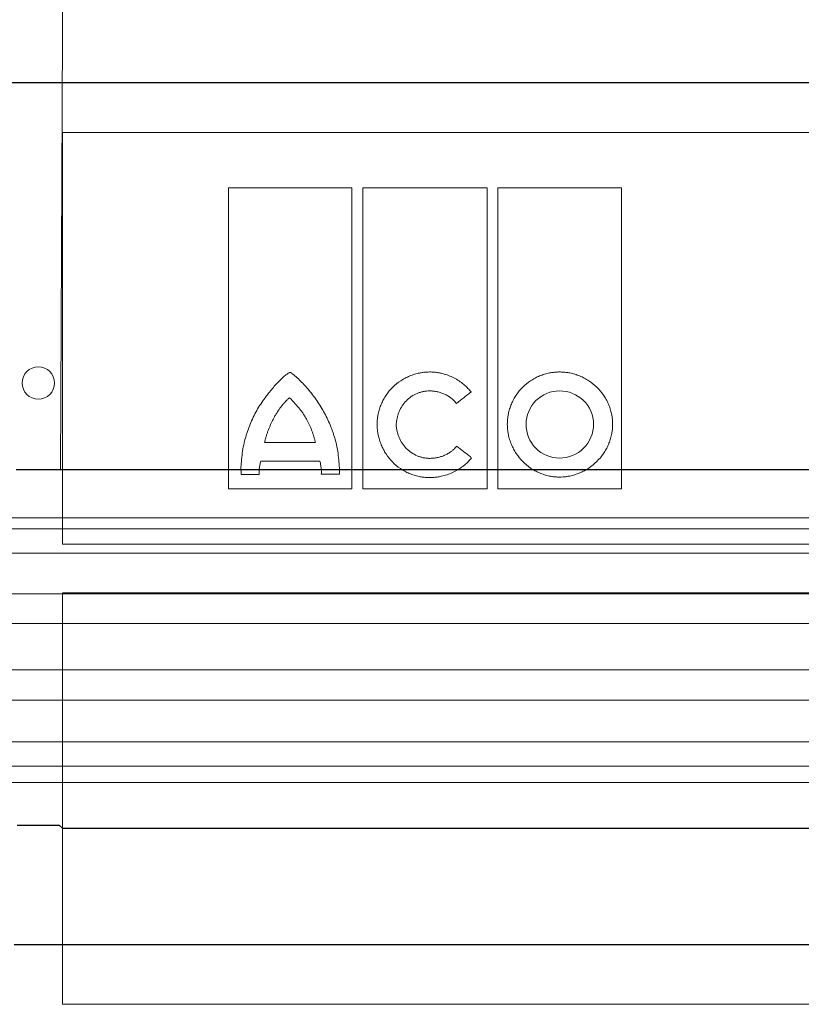
# Model space of a CAD drawing. Units: millimetres. Extents: x 6051 to 17549, y 1362 to 4134.
# Drawn here: x 7205 to 7277, y 2411 to 2502 of the extents above; entities that cross this region are included whole.
import ezdxf

# ---------------------------------------------------------------- set-up
doc = ezdxf.new("R2010")
doc.units = ezdxf.units.MM
doc.header["$LTSCALE"] = 10
doc.layers.add('DUENN-18', color=152, linetype='Continuous', lineweight=5)
doc.layers.add('SICHTBAR', color=7, linetype='Continuous', lineweight=25)

msp = doc.modelspace()

# ---------------------------------------------------------------- linework, layer by layer
at = {"layer": 'DUENN-18'}
for p, q in [((7209.069, 2500.557), (7209.069, 2516.257)), ((7209.069, 2500.557), (7208.878, 2460.223)), ((7209.069, 2491.451), (7349.569, 2491.451)), ((7209.069, 2453.327), (7209.069, 2491.451)), ((7224.43, 2458.448), (7224.43, 2486.33)), ((7224.43, 2486.33), (7235.859, 2486.33)), ((7235.859, 2486.33), (7235.859, 2458.448)), ((7236.864, 2458.448), (7236.864, 2486.33)), ((7236.864, 2486.33), (7248.375, 2486.33)), ((7248.375, 2486.33), (7248.375, 2458.448)), ((7249.381, 2458.448), (7249.381, 2486.33)), ((7249.381, 2486.33), (7260.83, 2486.33)), ((7260.83, 2486.33), (7260.83, 2458.448)), ((7227.771, 2462.743), (7232.489, 2462.743)), ((7232.886, 2461.032), (7227.423, 2461.032)), ((7227.264, 2459.786), (7225.611, 2459.786)), ((7234.697, 2459.806), (7233.025, 2459.806)), ((7235.859, 2458.448), (7224.43, 2458.448)), ((7248.375, 2458.448), (7236.864, 2458.448)), ((7260.83, 2458.448), (7249.381, 2458.448)), ((7279.319, 2455.757), (7094.394, 2455.757)), ((7279.319, 2454.757), (7093.069, 2454.757)), ((7349.569, 2453.327), (7209.069, 2453.327)), ((7279.319, 2452.507), (7093.069, 2452.507)), ((7461.611, 2448.747), (7097.027, 2448.747)), ((7209.069, 2448.826), (7349.569, 2448.826)), ((7209.069, 2410.717), (7209.069, 2448.826)), ((7279.319, 2445.982), (7090.762, 2445.982)), ((7461.611, 2441.697), (7097.027, 2441.697)), ((7279.319, 2438.899), (7090.817, 2438.899)), ((7279.319, 2435.023), (7093.069, 2435.023)), ((7279.319, 2432.757), (7093.069, 2432.757)), ((7279.319, 2431.257), (7094.894, 2431.257)), ((7209.069, 2416.257), (7209.069, 2427.023)), ((7349.569, 2410.717), (7209.069, 2410.717))]:
    msp.add_line(p, q, dxfattribs=at)
msp.add_circle((7206.819, 2468.257), 1.5, dxfattribs=at)
for points, knots in [([(7230.125, 2469.245), (7230.12, 2469.244), (7230.107, 2469.242), (7230.084, 2469.231), (7230.05, 2469.214), (7229.987, 2469.177), (7229.863, 2469.095), (7229.621, 2468.91), (7229.298, 2468.624), (7228.928, 2468.253), (7228.699, 2467.989), (7228.582, 2467.853)], [0, 0, 0, 0, 0.007654, 0.019514, 0.035757, 0.062572, 0.125118, 0.250172, 0.500171, 0.744342, 1, 1, 1, 1]), ([(7230.125, 2469.245), (7230.149, 2469.245), (7230.171, 2469.234), (7230.21, 2469.208), (7230.228, 2469.193), (7230.286, 2469.153), (7230.324, 2469.125), (7230.436, 2469.039), (7230.509, 2468.979), (7230.724, 2468.795), (7230.863, 2468.667), (7231.27, 2468.272), (7231.529, 2467.994), (7231.777, 2467.706)], [0, 0, 0, 0, 0.03125, 0.03125, 0.0625, 0.0625, 0.125, 0.125, 0.25, 0.25, 0.5, 0.5, 1, 1, 1, 1]), ([(7238.188, 2464.424), (7238.189, 2464.488), (7238.191, 2464.617), (7238.203, 2464.809), (7238.223, 2465.002), (7238.251, 2465.194), (7238.305, 2465.479), (7238.403, 2465.853), (7238.569, 2466.303), (7238.778, 2466.736), (7239.11, 2467.279), (7239.619, 2467.894), (7240.238, 2468.392), (7240.781, 2468.714), (7241.21, 2468.916), (7241.657, 2469.076), (7242.067, 2469.18), (7242.432, 2469.241), (7242.748, 2469.275), (7242.959, 2469.279), (7243.064, 2469.281)], [0, 0, 0, 0, 0.025001, 0.050017, 0.075094, 0.100274, 0.125604, 0.18785, 0.250553, 0.312888, 0.375318, 0.499773, 0.624222, 0.68657, 0.74908, 0.811771, 0.874269, 0.916399, 0.95825, 1, 1, 1, 1]), ([(7246.893, 2467.431), (7246.847, 2467.488), (7246.753, 2467.602), (7246.604, 2467.765), (7246.447, 2467.921), (7246.283, 2468.071), (7246.028, 2468.282), (7245.667, 2468.537), (7245.185, 2468.803), (7244.677, 2469.014), (7244.208, 2469.15), (7243.789, 2469.23), (7243.427, 2469.273), (7243.185, 2469.278), (7243.064, 2469.281)], [0, 0, 0, 0, 0.049989, 0.09995, 0.14999, 0.200215, 0.25073, 0.375218, 0.500218, 0.625326, 0.750307, 0.833897, 0.916973, 1, 1, 1, 1]), ([(7255.086, 2469.281), (7255.023, 2469.28), (7254.897, 2469.279), (7254.709, 2469.267), (7254.521, 2469.248), (7254.333, 2469.222), (7254.054, 2469.171), (7253.685, 2469.078), (7253.239, 2468.919), (7252.811, 2468.718), (7252.269, 2468.396), (7251.653, 2467.897), (7251.149, 2467.282), (7250.823, 2466.739), (7250.618, 2466.308), (7250.456, 2465.859), (7250.351, 2465.447), (7250.289, 2465.08), (7250.255, 2464.762), (7250.251, 2464.549), (7250.249, 2464.443)], [0, 0, 0, 0, 0.024887, 0.049782, 0.074724, 0.099753, 0.124907, 0.187417, 0.250098, 0.312489, 0.374693, 0.499825, 0.624138, 0.686688, 0.749336, 0.811954, 0.874329, 0.916449, 0.958274, 1, 1, 1, 1]), ([(7255.086, 2469.281), (7255.149, 2469.28), (7255.276, 2469.279), (7255.467, 2469.267), (7255.657, 2469.248), (7255.847, 2469.221), (7256.129, 2469.17), (7256.5, 2469.078), (7256.949, 2468.918), (7257.382, 2468.717), (7257.93, 2468.396), (7258.555, 2467.899), (7259.07, 2467.287), (7259.406, 2466.745), (7259.617, 2466.314), (7259.786, 2465.865), (7259.895, 2465.451), (7259.96, 2465.083), (7259.995, 2464.763), (7260, 2464.55), (7260.002, 2464.443)], [0, 0, 0, 0, 0.025059, 0.050118, 0.075218, 0.100397, 0.125693, 0.188104, 0.250711, 0.313119, 0.375422, 0.499902, 0.624474, 0.686893, 0.74931, 0.811993, 0.874335, 0.916451, 0.958271, 1, 1, 1, 1]), ([(7225.925, 2462.911), (7225.959, 2463.028), (7226.024, 2463.257), (7226.166, 2463.711), (7226.439, 2464.492), (7226.825, 2465.359), (7227.306, 2466.169), (7227.706, 2466.75), (7228.059, 2467.213), (7228.353, 2467.579), (7228.504, 2467.759), (7228.582, 2467.853)], [0, 0, 0, 0, 0.063937, 0.125253, 0.250404, 0.500035, 0.624836, 0.749726, 0.874834, 0.934588, 1, 1, 1, 1]), ([(7234.344, 2462.911), (7234.312, 2463.021), (7234.248, 2463.242), (7234.141, 2463.569), (7234.026, 2463.893), (7233.86, 2464.321), (7233.631, 2464.847), (7233.323, 2465.461), (7232.982, 2466.056), (7232.611, 2466.629), (7232.212, 2467.183), (7231.922, 2467.531), (7231.777, 2467.706)], [0, 0, 0, 0, 0.062483, 0.125003, 0.18761, 0.250355, 0.375405, 0.500691, 0.625489, 0.750377, 0.875219, 1, 1, 1, 1]), ([(7230.081, 2466.895), (7230.043, 2466.862), (7229.965, 2466.794), (7229.816, 2466.652), (7229.637, 2466.465), (7229.434, 2466.23), (7229.242, 2465.986), (7229.091, 2465.775), (7228.975, 2465.603), (7228.862, 2465.429), (7228.754, 2465.25), (7228.653, 2465.068), (7228.606, 2464.975), (7228.582, 2464.929)], [0, 0, 0, 0, 0.061782, 0.124955, 0.249982, 0.374931, 0.499954, 0.624975, 0.687456, 0.749972, 0.875024, 0.938356, 1, 1, 1, 1]), ([(7231.678, 2464.856), (7231.625, 2464.95), (7231.518, 2465.14), (7231.373, 2465.371), (7231.252, 2465.551), (7231.126, 2465.728), (7230.994, 2465.9), (7230.856, 2466.067), (7230.714, 2466.231), (7230.569, 2466.39), (7230.42, 2466.547), (7230.308, 2466.664), (7230.195, 2466.78), (7230.119, 2466.857), (7230.081, 2466.895)], [0, 0, 0, 0, 0.12502, 0.250036, 0.312518, 0.375005, 0.50001, 0.562499, 0.624979, 0.749958, 0.812467, 0.874984, 0.937499, 1, 1, 1, 1]), ([(7239.96, 2464.424), (7239.964, 2464.475), (7239.972, 2464.576), (7239.991, 2464.728), (7240.017, 2464.879), (7240.059, 2465.079), (7240.127, 2465.324), (7240.269, 2465.706), (7240.505, 2466.156), (7240.882, 2466.634), (7241.348, 2467.024), (7241.793, 2467.263), (7242.17, 2467.399), (7242.463, 2467.473), (7242.762, 2467.52), (7242.964, 2467.526), (7243.064, 2467.529)], [0, 0, 0, 0, 0.031289, 0.06252, 0.093748, 0.125026, 0.187746, 0.250059, 0.374739, 0.499508, 0.62416, 0.749215, 0.811634, 0.87411, 0.937175, 1, 1, 1, 1]), ([(7243.064, 2467.529), (7243.123, 2467.528), (7243.241, 2467.526), (7243.417, 2467.511), (7243.592, 2467.487), (7243.824, 2467.443), (7244.107, 2467.366), (7244.436, 2467.235), (7244.749, 2467.069), (7245.009, 2466.89), (7245.22, 2466.712), (7245.389, 2466.546), (7245.489, 2466.424), (7245.539, 2466.364)], [0, 0, 0, 0, 0.062833, 0.125503, 0.188187, 0.251059, 0.37615, 0.500344, 0.62617, 0.750489, 0.83431, 0.917296, 1, 1, 1, 1]), ([(7245.539, 2466.364), (7245.764, 2466.541), (7246.215, 2466.897), (7246.667, 2467.252), (7246.893, 2467.431)], [0, 0, 0, 0, 0.498416, 1, 1, 1, 1]), ([(7255.086, 2467.529), (7254.27, 2467.543), (7253.473, 2467.2), (7252.328, 2466.064), (7251.981, 2465.265), (7251.981, 2464.443)], [0, 0, 0, 0, 0.5, 0.5, 1, 1, 1, 1]), ([(7258.23, 2464.443), (7258.23, 2465.27), (7257.886, 2466.08), (7256.713, 2467.213), (7255.905, 2467.529), (7255.086, 2467.529)], [0, 0, 0, 0, 0.5, 0.5, 1, 1, 1, 1]), ([(7228.582, 2464.929), (7228.539, 2464.842), (7228.453, 2464.668), (7228.331, 2464.403), (7228.215, 2464.135), (7228.106, 2463.864), (7228.005, 2463.589), (7227.914, 2463.311), (7227.847, 2463.076), (7227.801, 2462.886), (7227.781, 2462.79), (7227.771, 2462.743)], [0, 0, 0, 0, 0.125032, 0.250068, 0.375077, 0.500103, 0.625115, 0.750072, 0.875073, 0.938312, 1, 1, 1, 1]), ([(7232.489, 2462.743), (7232.476, 2462.788), (7232.451, 2462.88), (7232.399, 2463.062), (7232.346, 2463.244), (7232.291, 2463.425), (7232.233, 2463.606), (7232.171, 2463.785), (7232.104, 2463.962), (7232.034, 2464.137), (7231.937, 2464.353), (7231.813, 2464.607), (7231.723, 2464.773), (7231.678, 2464.856)], [0, 0, 0, 0, 0.06254, 0.125082, 0.25016, 0.312687, 0.375212, 0.500264, 0.562775, 0.625224, 0.750125, 0.875086, 1, 1, 1, 1]), ([(7243.022, 2459.499), (7242.959, 2459.5), (7242.832, 2459.502), (7242.643, 2459.514), (7242.454, 2459.534), (7242.265, 2459.561), (7241.984, 2459.614), (7241.616, 2459.711), (7241.171, 2459.876), (7240.744, 2460.084), (7240.204, 2460.415), (7239.592, 2460.926), (7239.091, 2461.55), (7238.765, 2462.1), (7238.561, 2462.537), (7238.397, 2462.99), (7238.291, 2463.408), (7238.229, 2463.779), (7238.195, 2464.101), (7238.19, 2464.316), (7238.188, 2464.424)], [0, 0, 0, 0, 0.025026, 0.050063, 0.075152, 0.100335, 0.125654, 0.187998, 0.250644, 0.313022, 0.375372, 0.499815, 0.624336, 0.686754, 0.749209, 0.811914, 0.874313, 0.916434, 0.958264, 1, 1, 1, 1]), ([(7243.064, 2461.28), (7243.014, 2461.281), (7242.914, 2461.282), (7242.763, 2461.294), (7242.613, 2461.313), (7242.415, 2461.349), (7242.17, 2461.413), (7241.791, 2461.553), (7241.345, 2461.797), (7240.877, 2462.192), (7240.495, 2462.673), (7240.255, 2463.127), (7240.114, 2463.512), (7240.034, 2463.811), (7239.98, 2464.115), (7239.966, 2464.321), (7239.96, 2464.424)], [0, 0, 0, 0, 0.03115, 0.062302, 0.093535, 0.124927, 0.187479, 0.250171, 0.374636, 0.499784, 0.624329, 0.749313, 0.811849, 0.87445, 0.937298, 1, 1, 1, 1]), ([(7255.086, 2459.547), (7255.022, 2459.548), (7254.895, 2459.55), (7254.705, 2459.562), (7254.516, 2459.582), (7254.326, 2459.609), (7254.045, 2459.662), (7253.676, 2459.758), (7253.229, 2459.922), (7252.801, 2460.129), (7252.26, 2460.459), (7251.647, 2460.967), (7251.147, 2461.588), (7250.822, 2462.135), (7250.618, 2462.569), (7250.456, 2463.02), (7250.351, 2463.435), (7250.289, 2463.803), (7250.255, 2464.123), (7250.251, 2464.337), (7250.249, 2464.443)], [0, 0, 0, 0, 0.0250285, 0.0500666, 0.0751566, 0.1003401, 0.1256586, 0.1880116, 0.2506539, 0.3130362, 0.3753748, 0.4998023, 0.6242917, 0.6866683, 0.74915, 0.811838, 0.8742869, 0.9163968, 0.9582373, 1, 1, 1, 1]), ([(7251.981, 2464.443), (7251.981, 2463.614), (7252.313, 2462.799), (7253.458, 2461.636), (7254.263, 2461.3), (7255.086, 2461.3)], [0, 0, 0, 0, 0.5, 0.5, 1, 1, 1, 1]), ([(7260.002, 2464.443), (7260.001, 2464.379), (7259.999, 2464.25), (7259.987, 2464.058), (7259.967, 2463.865), (7259.938, 2463.673), (7259.884, 2463.388), (7259.786, 2463.014), (7259.618, 2462.563), (7259.407, 2462.129), (7259.073, 2461.583), (7258.561, 2460.964), (7257.938, 2460.458), (7257.39, 2460.13), (7256.957, 2459.923), (7256.507, 2459.758), (7256.093, 2459.651), (7255.724, 2459.588), (7255.405, 2459.554), (7255.192, 2459.55), (7255.086, 2459.547)], [0, 0, 0, 0, 0.025004, 0.050022, 0.0751, 0.10028, 0.125607, 0.187848, 0.250562, 0.312891, 0.375345, 0.49983, 0.624334, 0.68676, 0.749208, 0.81193, 0.874321, 0.916471, 0.9583, 1, 1, 1, 1]), ([(7255.086, 2461.3), (7255.913, 2461.3), (7256.725, 2461.638), (7257.886, 2462.796), (7258.23, 2463.61), (7258.23, 2464.443)], [0, 0, 0, 0, 0.5, 0.5, 1, 1, 1, 1]), ([(7225.611, 2459.786), (7225.6, 2459.918), (7225.576, 2460.184), (7225.589, 2460.717), (7225.658, 2461.371), (7225.746, 2462.152), (7225.866, 2462.658), (7225.925, 2462.911)], [0, 0, 0, 0, 0.1261192, 0.2533347, 0.505425, 0.7520529, 1, 1, 1, 1]), ([(7234.344, 2462.911), (7234.404, 2462.655), (7234.526, 2462.145), (7234.616, 2461.365), (7234.709, 2460.587), (7234.701, 2460.067), (7234.697, 2459.806)], [0, 0, 0, 0, 0.251398, 0.502412, 0.750433, 1, 1, 1, 1]), ([(7245.553, 2462.398), (7245.523, 2462.363), (7245.461, 2462.291), (7245.363, 2462.189), (7245.26, 2462.091), (7245.152, 2461.999), (7244.985, 2461.869), (7244.748, 2461.714), (7244.434, 2461.556), (7244.103, 2461.433), (7243.763, 2461.345), (7243.415, 2461.29), (7243.181, 2461.283), (7243.064, 2461.28)], [0, 0, 0, 0, 0.049838, 0.099727, 0.149788, 0.200141, 0.250902, 0.374641, 0.500232, 0.624645, 0.750372, 0.875062, 1, 1, 1, 1]), ([(7246.839, 2461.414), (7246.624, 2461.579), (7246.195, 2461.907), (7245.766, 2462.235), (7245.553, 2462.398)], [0, 0, 0, 0, 0.501879, 1, 1, 1, 1]), ([(7246.929, 2461.317), (7246.89, 2461.269), (7246.811, 2461.174), (7246.686, 2461.036), (7246.556, 2460.903), (7246.42, 2460.775), (7246.279, 2460.653), (7246.037, 2460.459), (7245.678, 2460.216), (7245.186, 2459.958), (7244.667, 2459.754), (7244.189, 2459.624), (7243.763, 2459.548), (7243.393, 2459.507), (7243.146, 2459.502), (7243.022, 2459.499)], [0, 0, 0, 0, 0.041426, 0.082863, 0.124379, 0.166044, 0.207926, 0.250091, 0.373753, 0.498972, 0.623454, 0.748848, 0.832662, 0.916243, 1, 1, 1, 1]), ([(7227.264, 2459.786), (7227.262, 2459.843), (7227.258, 2459.957), (7227.264, 2460.13), (7227.278, 2460.306), (7227.301, 2460.484), (7227.333, 2460.665), (7227.373, 2460.848), (7227.406, 2460.97), (7227.423, 2461.032)], [0, 0, 0, 0, 0.134778, 0.271666, 0.411033, 0.553231, 0.698588, 0.847415, 1, 1, 1, 1]), ([(7232.886, 2461.032), (7232.903, 2460.962), (7232.938, 2460.824), (7232.977, 2460.615), (7233.006, 2460.409), (7233.023, 2460.206), (7233.031, 2460.005), (7233.027, 2459.872), (7233.025, 2459.806)], [0, 0, 0, 0, 0.174755, 0.34569, 0.513225, 0.677804, 0.839898, 1, 1, 1, 1])]:
    msp.add_open_spline(points, degree=3, knots=knots, dxfattribs=at)
msp.add_open_spline([(7246.929, 2461.317), (7246.899, 2461.35), (7246.869, 2461.382), (7246.839, 2461.414)], degree=3, dxfattribs=at)
at = {"layer": 'SICHTBAR'}
for p, q in [((7467.377, 2496.057), (7091.262, 2496.057)), ((7467.364, 2496.057), (7091.275, 2496.057)), ((7208.878, 2460.223), (7204.766, 2460.223)), ((7349.761, 2460.223), (7208.878, 2460.223)), ((7208.781, 2427.291), (7204.868, 2427.291)), ((7209.069, 2427.023), (7208.781, 2427.291)), ((7209.069, 2427.023), (7349.569, 2427.023)), ((7204.569, 2416.257), (7209.069, 2416.257)), ((7209.069, 2416.257), (7349.569, 2416.257))]:
    msp.add_line(p, q, dxfattribs=at)

doc.saveas('drawing.dxf')
